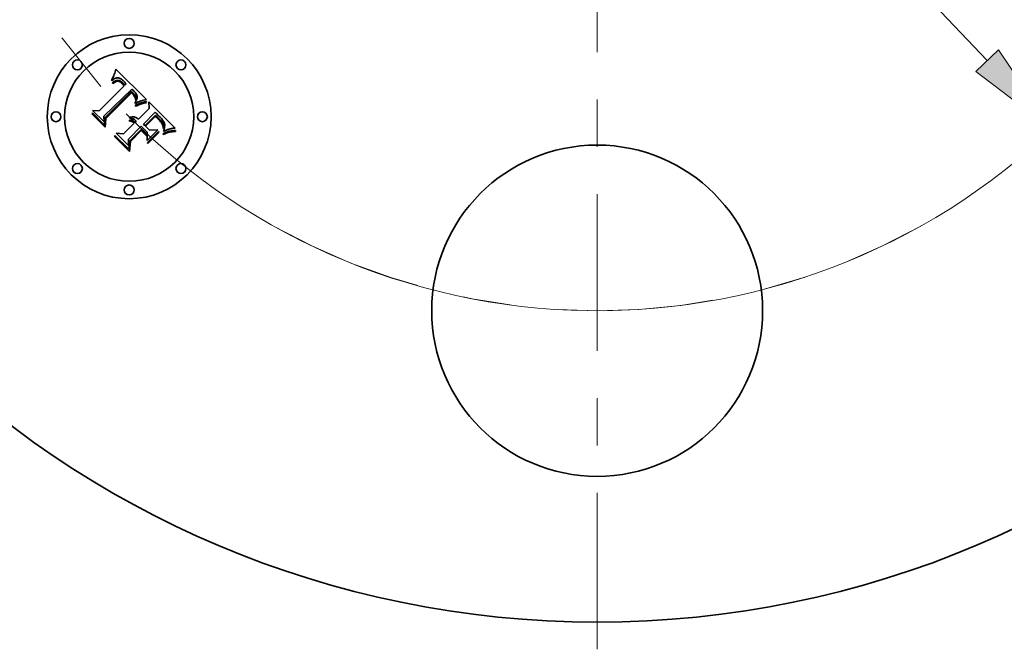
# Model space of a CAD drawing. Extents: x 0 to 10.8, y 0 to 8.3.
# Drawn here: x 2.3 to 4.4, y 3.9 to 5.2 of the extents above; entities that cross this region are included whole.
import ezdxf

# ---------------------------------------------------------------- set-up
doc = ezdxf.new("R2010")
doc.units = 0
doc.header["$MEASUREMENT"] = 0
doc.linetypes.add('DASHDOT', pattern=[18.5, 12, -3, 0.5, -3])
doc.layers.get('0').update_dxf_attribs({"lineweight": 13})

# ---------------------------------------------------------------- blocks, each defined once
blk = doc.blocks.new('BLOCK10')
at = {"color": 7, "lineweight": 13, "ltscale": 0.03937}
blk.add_line((-1.1784, 1.2451), (1.1784, -1.2451), dxfattribs=at)
blk.add_lwpolyline([(1.1438, -1.2778), (1.3747, -1.4526), (1.2129, -1.2124)], close=True, dxfattribs=at)
blk.add_arc((0, 0), 2, 224.6482, 316.6451, dxfattribs=at)
blk.add_solid([(1.1438, -1.2778), (1.3747, -1.4526), (1.1438, -1.2778), (1.2129, -1.2124)], dxfattribs=at)
blk = doc.blocks.new('BLOCK11')
at = {"color": 7, "linetype": 'DASHDOT', "lineweight": 13, "ltscale": 0.03937}
blk.add_line((-3.446, 0), (-0.554, 0), dxfattribs=at)
blk.add_arc((0, 0), 2, 138.5743, 221.4257, dxfattribs=at)
blk = doc.blocks.new('BLOCK14')
at = {"color": 7, "linetype": 'DASHDOT', "lineweight": 13, "ltscale": 0.03937}
blk.add_line((0, -3.022), (0, -0.978), dxfattribs=at)
blk.add_arc((0, 0), 2, 240.7205, 299.2795, dxfattribs=at)

msp = doc.modelspace()

# ---------------------------------------------------------------- linework, layer by layer
at = {"color": 7, "lineweight": 35, "ltscale": 7.21806e-05}
msp.add_line((2.5356, 5.1214), (2.5364, 5.1241), dxfattribs=at)
at = {"color": 7, "lineweight": 35, "ltscale": 0.002268}
msp.add_line((2.5364, 5.1241), (2.6011, 5.0605), dxfattribs=at)
at = {"color": 7, "lineweight": 35, "ltscale": 5.76384e-05}
msp.add_line((2.528, 5.1024), (2.529, 5.1045), dxfattribs=at)
at = {"color": 7, "lineweight": 35, "ltscale": 5.93883e-05}
msp.add_line((2.529, 5.1045), (2.53, 5.1067), dxfattribs=at)
at = {"color": 7, "lineweight": 35, "ltscale": 6.11462e-05}
msp.add_line((2.53, 5.1067), (2.531, 5.1089), dxfattribs=at)
at = {"color": 7, "lineweight": 35, "ltscale": 4.10675e-05}
msp.add_line((2.5317, 5.103), (2.5304, 5.1021), dxfattribs=at)
at = {"color": 7, "lineweight": 35, "ltscale": 6.29375e-05}
msp.add_line((2.531, 5.1089), (2.5319, 5.1112), dxfattribs=at)
at = {"color": 7, "lineweight": 35, "ltscale": 3.8787e-05}
msp.add_line((2.533, 5.1038), (2.5317, 5.103), dxfattribs=at)
at = {"color": 7, "lineweight": 35, "ltscale": 6.47509e-05}
msp.add_line((2.5319, 5.1112), (2.5328, 5.1136), dxfattribs=at)
at = {"color": 7, "lineweight": 35, "ltscale": 6.66085e-05}
msp.add_line((2.5328, 5.1136), (2.5338, 5.1161), dxfattribs=at)
at = {"color": 7, "lineweight": 35, "ltscale": 3.66462e-05}
msp.add_line((2.5343, 5.1045), (2.533, 5.1038), dxfattribs=at)
at = {"color": 7, "lineweight": 35, "ltscale": 6.84609e-05}
msp.add_line((2.5338, 5.1161), (2.5347, 5.1187), dxfattribs=at)
at = {"color": 7, "lineweight": 35, "ltscale": 3.46918e-05}
msp.add_line((2.5356, 5.105), (2.5343, 5.1045), dxfattribs=at)
at = {"color": 7, "lineweight": 35, "ltscale": 7.03188e-05}
msp.add_line((2.5347, 5.1187), (2.5356, 5.1214), dxfattribs=at)
at = {"color": 7, "lineweight": 35, "ltscale": 3.30111e-05}
msp.add_line((2.5369, 5.1055), (2.5356, 5.105), dxfattribs=at)
at = {"color": 7, "lineweight": 35, "ltscale": 3.15368e-05}
msp.add_line((2.5381, 5.1057), (2.5369, 5.1055), dxfattribs=at)
at = {"color": 7, "lineweight": 35, "ltscale": 3.04131e-05}
msp.add_line((2.5393, 5.1059), (2.5381, 5.1057), dxfattribs=at)
at = {"color": 7, "lineweight": 35, "ltscale": 2.96093e-05}
msp.add_line((2.5405, 5.1059), (2.5393, 5.1059), dxfattribs=at)
at = {"color": 7, "lineweight": 35, "ltscale": 2.97082e-05}
msp.add_line((2.5417, 5.1058), (2.5405, 5.1059), dxfattribs=at)
at = {"color": 7, "lineweight": 35, "ltscale": 3.07241e-05}
msp.add_line((2.5429, 5.1055), (2.5417, 5.1058), dxfattribs=at)
at = {"color": 7, "lineweight": 35, "ltscale": 3.20782e-05}
msp.add_line((2.5441, 5.1052), (2.5429, 5.1055), dxfattribs=at)
at = {"color": 7, "lineweight": 35, "ltscale": 3.36808e-05}
msp.add_line((2.5453, 5.1047), (2.5441, 5.1052), dxfattribs=at)
at = {"color": 7, "lineweight": 35, "ltscale": 3.55628e-05}
msp.add_line((2.5466, 5.104), (2.5453, 5.1047), dxfattribs=at)
at = {"color": 7, "lineweight": 35, "ltscale": 3.76397e-05}
msp.add_line((2.5479, 5.1032), (2.5466, 5.104), dxfattribs=at)
at = {"color": 7, "lineweight": 35, "ltscale": 3.9933e-05}
msp.add_line((2.5492, 5.1023), (2.5479, 5.1032), dxfattribs=at)
at = {"color": 7, "lineweight": 35, "ltscale": 0.001883}
msp.add_line((2.5008, 5.036), (2.5541, 5.0892), dxfattribs=at)
at = {"color": 7, "lineweight": 35, "ltscale": 0.002052}
msp.add_line((2.5697, 5.0823), (2.5111, 5.0249), dxfattribs=at)
at = {"color": 7, "lineweight": 35, "ltscale": 6.6507e-05}
msp.add_line((2.5276, 5.0998), (2.528, 5.1024), dxfattribs=at)
at = {"color": 7, "lineweight": 35, "ltscale": 4.60508e-05}
msp.add_line((2.529, 5.101), (2.5276, 5.0998), dxfattribs=at)
at = {"color": 7, "lineweight": 35, "ltscale": 4.32246e-05}
msp.add_line((2.5286, 5.0953), (2.5299, 5.0964), dxfattribs=at)
at = {"color": 7, "lineweight": 35, "ltscale": 4.92188e-05}
msp.add_line((2.53, 5.0939), (2.5286, 5.0953), dxfattribs=at)
at = {"color": 7, "lineweight": 35, "ltscale": 4.35159e-05}
msp.add_line((2.5304, 5.1021), (2.529, 5.101), dxfattribs=at)
at = {"color": 7, "lineweight": 35, "ltscale": 4.07614e-05}
msp.add_line((2.5299, 5.0964), (2.5312, 5.0973), dxfattribs=at)
at = {"color": 7, "lineweight": 35, "ltscale": 3.76412e-05}
msp.add_line((2.5311, 5.0948), (2.53, 5.0939), dxfattribs=at)
at = {"color": 7, "lineweight": 35, "ltscale": 3.54823e-05}
msp.add_line((2.5323, 5.0957), (2.5311, 5.0948), dxfattribs=at)
at = {"color": 7, "lineweight": 35, "ltscale": 3.83696e-05}
msp.add_line((2.5312, 5.0973), (2.5325, 5.0982), dxfattribs=at)
at = {"color": 7, "lineweight": 35, "ltscale": 3.3401e-05}
msp.add_line((2.5334, 5.0964), (2.5323, 5.0957), dxfattribs=at)
at = {"color": 7, "lineweight": 35, "ltscale": 3.60959e-05}
msp.add_line((2.5325, 5.0982), (2.5338, 5.0989), dxfattribs=at)
at = {"color": 7, "lineweight": 35, "ltscale": 3.14192e-05}
msp.add_line((2.5345, 5.0971), (2.5334, 5.0964), dxfattribs=at)
at = {"color": 7, "lineweight": 35, "ltscale": 3.39427e-05}
msp.add_line((2.5338, 5.0989), (2.535, 5.0995), dxfattribs=at)
at = {"color": 7, "lineweight": 35, "ltscale": 2.95694e-05}
msp.add_line((2.5355, 5.0976), (2.5345, 5.0971), dxfattribs=at)
at = {"color": 7, "lineweight": 35, "ltscale": 3.19202e-05}
msp.add_line((2.535, 5.0995), (2.5362, 5.1), dxfattribs=at)
at = {"color": 7, "lineweight": 35, "ltscale": 5.40579e-05}
msp.add_line((2.5375, 5.0984), (2.5355, 5.0976), dxfattribs=at)
at = {"color": 7, "lineweight": 35, "ltscale": 3.00771e-05}
msp.add_line((2.5362, 5.1), (2.5373, 5.1004), dxfattribs=at)
at = {"color": 7, "lineweight": 35, "ltscale": 2.84788e-05}
msp.add_line((2.5373, 5.1004), (2.5384, 5.1006), dxfattribs=at)
at = {"color": 7, "lineweight": 35, "ltscale": 4.85592e-05}
msp.add_line((2.5394, 5.0987), (2.5375, 5.0984), dxfattribs=at)
at = {"color": 7, "lineweight": 35, "ltscale": 2.70819e-05}
msp.add_line((2.5384, 5.1006), (2.5395, 5.1008), dxfattribs=at)
at = {"color": 7, "lineweight": 35, "ltscale": 4.55985e-05}
msp.add_line((2.5413, 5.0987), (2.5394, 5.0987), dxfattribs=at)
at = {"color": 7, "lineweight": 35, "ltscale": 5.18584e-05}
msp.add_line((2.5395, 5.1008), (2.5416, 5.1007), dxfattribs=at)
at = {"color": 7, "lineweight": 35, "ltscale": 4.86003e-05}
msp.add_line((2.5431, 5.0982), (2.5413, 5.0987), dxfattribs=at)
at = {"color": 7, "lineweight": 35, "ltscale": 2.68287e-05}
msp.add_line((2.5416, 5.1007), (2.5426, 5.1005), dxfattribs=at)
at = {"color": 7, "lineweight": 35, "ltscale": 2.80864e-05}
msp.add_line((2.5426, 5.1005), (2.5437, 5.1001), dxfattribs=at)
at = {"color": 7, "lineweight": 35, "ltscale": 2.6289e-05}
msp.add_line((2.5441, 5.0978), (2.5431, 5.0982), dxfattribs=at)
at = {"color": 7, "lineweight": 35, "ltscale": 2.95272e-05}
msp.add_line((2.5437, 5.1001), (2.5448, 5.0997), dxfattribs=at)
at = {"color": 7, "lineweight": 35, "ltscale": 2.79194e-05}
msp.add_line((2.5451, 5.0973), (2.5441, 5.0978), dxfattribs=at)
at = {"color": 7, "lineweight": 35, "ltscale": 3.12215e-05}
msp.add_line((2.5448, 5.0997), (2.5459, 5.0991), dxfattribs=at)
at = {"color": 7, "lineweight": 35, "ltscale": 2.96633e-05}
msp.add_line((2.5461, 5.0966), (2.5451, 5.0973), dxfattribs=at)
at = {"color": 7, "lineweight": 35, "ltscale": 3.31258e-05}
msp.add_line((2.5459, 5.0991), (2.547, 5.0984), dxfattribs=at)
at = {"color": 7, "lineweight": 35, "ltscale": 3.15683e-05}
msp.add_line((2.5471, 5.0959), (2.5461, 5.0966), dxfattribs=at)
at = {"color": 7, "lineweight": 35, "ltscale": 3.51553e-05}
msp.add_line((2.547, 5.0984), (2.5482, 5.0976), dxfattribs=at)
at = {"color": 7, "lineweight": 35, "ltscale": 3.35831e-05}
msp.add_line((2.5482, 5.0951), (2.5471, 5.0959), dxfattribs=at)
at = {"color": 7, "lineweight": 35, "ltscale": 3.72942e-05}
msp.add_line((2.5482, 5.0976), (2.5494, 5.0967), dxfattribs=at)
at = {"color": 7, "lineweight": 35, "ltscale": 3.56944e-05}
msp.add_line((2.5493, 5.0941), (2.5482, 5.0951), dxfattribs=at)
at = {"color": 7, "lineweight": 35, "ltscale": 4.22951e-05}
msp.add_line((2.5505, 5.1013), (2.5492, 5.1023), dxfattribs=at)
at = {"color": 7, "lineweight": 35, "ltscale": 3.78607e-05}
msp.add_line((2.5504, 5.0931), (2.5493, 5.0941), dxfattribs=at)
at = {"color": 7, "lineweight": 35, "ltscale": 3.95916e-05}
msp.add_line((2.5494, 5.0967), (2.5505, 5.0956), dxfattribs=at)
at = {"color": 7, "lineweight": 35, "ltscale": 0.000134387}
msp.add_line((2.5541, 5.0892), (2.5504, 5.0931), dxfattribs=at)
at = {"color": 7, "lineweight": 35, "ltscale": 4.48544e-05}
msp.add_line((2.5519, 5.1001), (2.5505, 5.1013), dxfattribs=at)
at = {"color": 7, "lineweight": 35, "ltscale": 4.19302e-05}
msp.add_line((2.5505, 5.0956), (2.5518, 5.0945), dxfattribs=at)
at = {"color": 7, "lineweight": 35, "ltscale": 0.000113573}
msp.add_line((2.5518, 5.0945), (2.5549, 5.0912), dxfattribs=at)
at = {"color": 7, "lineweight": 35, "ltscale": 4.74705e-05}
msp.add_line((2.5533, 5.0988), (2.5519, 5.1001), dxfattribs=at)
at = {"color": 7, "lineweight": 35, "ltscale": 3.52041e-05}
msp.add_line((2.5542, 5.0978), (2.5533, 5.0988), dxfattribs=at)
at = {"color": 7, "lineweight": 35, "ltscale": 3.59884e-05}
msp.add_line((2.5552, 5.0967), (2.5542, 5.0978), dxfattribs=at)
at = {"color": 7, "lineweight": 35, "ltscale": 9.50487e-05}
msp.add_line((2.5549, 5.0912), (2.5581, 5.0932), dxfattribs=at)
at = {"color": 7, "lineweight": 35, "ltscale": 3.67947e-05}
msp.add_line((2.5562, 5.0956), (2.5552, 5.0967), dxfattribs=at)
at = {"color": 7, "lineweight": 35, "ltscale": 3.76193e-05}
msp.add_line((2.5572, 5.0944), (2.5562, 5.0956), dxfattribs=at)
at = {"color": 7, "lineweight": 35, "ltscale": 3.84387e-05}
msp.add_line((2.5581, 5.0932), (2.5572, 5.0944), dxfattribs=at)
at = {"color": 7, "lineweight": 35, "ltscale": 3.41817e-05}
msp.add_line((2.5708, 5.0814), (2.5697, 5.0823), dxfattribs=at)
at = {"color": 7, "lineweight": 35, "ltscale": 0.001972}
msp.add_line((2.5132, 5.0216), (2.5689, 5.0774), dxfattribs=at)
at = {"color": 7, "lineweight": 35, "ltscale": 0.001903}
msp.add_line((2.5691, 5.0742), (2.5152, 5.0204), dxfattribs=at)
at = {"color": 7, "lineweight": 35, "ltscale": 0.000102235}
msp.add_line((2.5689, 5.0774), (2.5719, 5.0746), dxfattribs=at)
at = {"color": 7, "lineweight": 35, "ltscale": 2.79413e-05}
msp.add_line((2.5699, 5.0735), (2.5691, 5.0742), dxfattribs=at)
at = {"color": 7, "lineweight": 35, "ltscale": 2.71852e-05}
msp.add_line((2.5707, 5.0728), (2.5699, 5.0735), dxfattribs=at)
at = {"color": 7, "lineweight": 35, "ltscale": 2.64652e-05}
msp.add_line((2.5715, 5.072), (2.5707, 5.0728), dxfattribs=at)
at = {"color": 7, "lineweight": 35, "ltscale": 3.41388e-05}
msp.add_line((2.5718, 5.0805), (2.5708, 5.0814), dxfattribs=at)
at = {"color": 7, "lineweight": 35, "ltscale": 3.84941e-05}
msp.add_line((2.5726, 5.0709), (2.5715, 5.072), dxfattribs=at)
at = {"color": 7, "lineweight": 35, "ltscale": 3.41053e-05}
msp.add_line((2.5728, 5.0796), (2.5718, 5.0805), dxfattribs=at)
at = {"color": 7, "lineweight": 35, "ltscale": 3.56489e-05}
msp.add_line((2.5719, 5.0746), (2.5729, 5.0735), dxfattribs=at)
at = {"color": 7, "lineweight": 35, "ltscale": 3.76464e-05}
msp.add_line((2.5736, 5.0698), (2.5726, 5.0709), dxfattribs=at)
at = {"color": 7, "lineweight": 35, "ltscale": 3.40849e-05}
msp.add_line((2.5738, 5.0786), (2.5728, 5.0796), dxfattribs=at)
at = {"color": 7, "lineweight": 35, "ltscale": 3.35324e-05}
msp.add_line((2.5729, 5.0735), (2.5738, 5.0726), dxfattribs=at)
at = {"color": 7, "lineweight": 35, "ltscale": 3.68182e-05}
msp.add_line((2.5745, 5.0686), (2.5736, 5.0698), dxfattribs=at)
at = {"color": 7, "lineweight": 35, "ltscale": 3.4074e-05}
msp.add_line((2.5748, 5.0777), (2.5738, 5.0786), dxfattribs=at)
at = {"color": 7, "lineweight": 35, "ltscale": 3.14032e-05}
msp.add_line((2.5738, 5.0726), (2.5747, 5.0716), dxfattribs=at)
at = {"color": 7, "lineweight": 35, "ltscale": 3.61528e-05}
msp.add_line((2.5753, 5.0674), (2.5745, 5.0686), dxfattribs=at)
at = {"color": 7, "lineweight": 35, "ltscale": 2.92879e-05}
msp.add_line((2.5747, 5.0716), (2.5754, 5.0708), dxfattribs=at)
at = {"color": 7, "lineweight": 35, "ltscale": 4.05649e-05}
msp.add_line((2.5759, 5.0765), (2.5748, 5.0777), dxfattribs=at)
at = {"color": 7, "lineweight": 35, "ltscale": 3.56083e-05}
msp.add_line((2.576, 5.0662), (2.5753, 5.0674), dxfattribs=at)
at = {"color": 7, "lineweight": 35, "ltscale": 2.72456e-05}
msp.add_line((2.5754, 5.0708), (2.5761, 5.0699), dxfattribs=at)
at = {"color": 7, "lineweight": 35, "ltscale": 3.85125e-05}
msp.add_line((2.5769, 5.0753), (2.5759, 5.0765), dxfattribs=at)
at = {"color": 7, "lineweight": 35, "ltscale": 3.51462e-05}
msp.add_line((2.5767, 5.065), (2.576, 5.0662), dxfattribs=at)
at = {"color": 7, "lineweight": 35, "ltscale": 4.82902e-05}
msp.add_line((2.5761, 5.0699), (2.5773, 5.0684), dxfattribs=at)
at = {"color": 7, "lineweight": 35, "ltscale": 3.48495e-05}
msp.add_line((2.5772, 5.0637), (2.5767, 5.065), dxfattribs=at)
at = {"color": 7, "lineweight": 35, "ltscale": 3.65399e-05}
msp.add_line((2.5778, 5.0742), (2.5769, 5.0753), dxfattribs=at)
at = {"color": 7, "lineweight": 35, "ltscale": 3.4649e-05}
msp.add_line((2.5777, 5.0624), (2.5772, 5.0637), dxfattribs=at)
at = {"color": 7, "lineweight": 35, "ltscale": 4.03277e-05}
msp.add_line((2.5773, 5.0684), (2.5781, 5.067), dxfattribs=at)
at = {"color": 7, "lineweight": 35, "ltscale": 3.46028e-05}
msp.add_line((2.5781, 5.0611), (2.5777, 5.0624), dxfattribs=at)
at = {"color": 7, "lineweight": 35, "ltscale": 3.46449e-05}
msp.add_line((2.5786, 5.0731), (2.5778, 5.0742), dxfattribs=at)
at = {"color": 7, "lineweight": 35, "ltscale": 3.35937e-05}
msp.add_line((2.5781, 5.067), (2.5787, 5.0658), dxfattribs=at)
at = {"color": 7, "lineweight": 35, "ltscale": 3.28932e-05}
msp.add_line((2.5793, 5.0719), (2.5786, 5.0731), dxfattribs=at)
at = {"color": 7, "lineweight": 35, "ltscale": 3.23203e-05}
msp.add_line((2.5787, 5.0658), (2.579, 5.0645), dxfattribs=at)
at = {"color": 7, "lineweight": 35, "ltscale": 3.59336e-05}
msp.add_line((2.579, 5.0619), (2.5787, 5.0605), dxfattribs=at)
at = {"color": 7, "lineweight": 35, "ltscale": 3.26653e-05}
msp.add_line((2.579, 5.0645), (2.5791, 5.0632), dxfattribs=at)
at = {"color": 7, "lineweight": 35, "ltscale": 3.38999e-05}
msp.add_line((2.5791, 5.0632), (2.579, 5.0619), dxfattribs=at)
at = {"color": 7, "lineweight": 35, "ltscale": 3.12457e-05}
msp.add_line((2.5799, 5.0708), (2.5793, 5.0719), dxfattribs=at)
at = {"color": 7, "lineweight": 35, "ltscale": 2.97795e-05}
msp.add_line((2.5804, 5.0698), (2.5799, 5.0708), dxfattribs=at)
at = {"color": 7, "lineweight": 35, "ltscale": 2.8481e-05}
msp.add_line((2.5808, 5.0687), (2.5804, 5.0698), dxfattribs=at)
at = {"color": 7, "lineweight": 35, "ltscale": 3.2804e-05}
msp.add_line((2.5804, 5.0607), (2.5808, 5.062), dxfattribs=at)
at = {"color": 7, "lineweight": 35, "ltscale": 2.74027e-05}
msp.add_line((2.581, 5.0676), (2.5808, 5.0687), dxfattribs=at)
at = {"color": 7, "lineweight": 35, "ltscale": 3.10012e-05}
msp.add_line((2.5808, 5.062), (2.581, 5.0632), dxfattribs=at)
at = {"color": 7, "lineweight": 35, "ltscale": 2.65495e-05}
msp.add_line((2.5812, 5.0666), (2.581, 5.0676), dxfattribs=at)
at = {"color": 7, "lineweight": 35, "ltscale": 2.94026e-05}
msp.add_line((2.581, 5.0632), (2.5812, 5.0644), dxfattribs=at)
at = {"color": 7, "lineweight": 35, "ltscale": 2.67408e-05}
msp.add_line((2.5812, 5.0655), (2.5812, 5.0666), dxfattribs=at)
at = {"color": 7, "lineweight": 35, "ltscale": 2.79451e-05}
msp.add_line((2.5812, 5.0644), (2.5812, 5.0655), dxfattribs=at)
at = {"color": 7, "lineweight": 35, "ltscale": 9.88871e-05}
msp.add_line((2.5768, 5.0478), (2.5804, 5.0495), dxfattribs=at)
at = {"color": 7, "lineweight": 35, "ltscale": 5.20838e-05}
msp.add_line((2.5777, 5.0459), (2.5768, 5.0478), dxfattribs=at)
at = {"color": 7, "lineweight": 35, "ltscale": 4.33542e-05}
msp.add_line((2.5771, 5.0537), (2.578, 5.0552), dxfattribs=at)
at = {"color": 7, "lineweight": 35, "ltscale": 4.01486e-05}
msp.add_line((2.5771, 5.0521), (2.5771, 5.0537), dxfattribs=at)
at = {"color": 7, "lineweight": 35, "ltscale": 3.75477e-05}
msp.add_line((2.5785, 5.0528), (2.5771, 5.0521), dxfattribs=at)
at = {"color": 7, "lineweight": 35, "ltscale": 8.03029e-05}
msp.add_line((2.5807, 5.0472), (2.5777, 5.0459), dxfattribs=at)
at = {"color": 7, "lineweight": 35, "ltscale": 4.11031e-05}
msp.add_line((2.578, 5.0552), (2.5787, 5.0567), dxfattribs=at)
at = {"color": 7, "lineweight": 35, "ltscale": 3.46646e-05}
msp.add_line((2.5785, 5.0597), (2.5781, 5.0611), dxfattribs=at)
at = {"color": 7, "lineweight": 35, "ltscale": 1.89605e-05}
msp.add_line((2.5787, 5.0605), (2.5785, 5.0597), dxfattribs=at)
at = {"color": 7, "lineweight": 35, "ltscale": 3.64249e-05}
msp.add_line((2.5798, 5.0534), (2.5785, 5.0528), dxfattribs=at)
at = {"color": 7, "lineweight": 35, "ltscale": 3.88793e-05}
msp.add_line((2.5787, 5.0567), (2.5794, 5.0581), dxfattribs=at)
at = {"color": 7, "lineweight": 35, "ltscale": 3.67542e-05}
msp.add_line((2.5794, 5.0581), (2.58, 5.0594), dxfattribs=at)
at = {"color": 7, "lineweight": 35, "ltscale": 3.53524e-05}
msp.add_line((2.581, 5.054), (2.5798, 5.0534), dxfattribs=at)
at = {"color": 7, "lineweight": 35, "ltscale": 3.46922e-05}
msp.add_line((2.58, 5.0594), (2.5804, 5.0607), dxfattribs=at)
at = {"color": 7, "lineweight": 35, "ltscale": 7.64209e-05}
msp.add_line((2.5804, 5.0495), (2.5832, 5.0507), dxfattribs=at)
at = {"color": 7, "lineweight": 35, "ltscale": 7.61252e-05}
msp.add_line((2.5835, 5.0484), (2.5807, 5.0472), dxfattribs=at)
at = {"color": 7, "lineweight": 35, "ltscale": 3.42811e-05}
msp.add_line((2.5823, 5.0546), (2.581, 5.054), dxfattribs=at)
at = {"color": 7, "lineweight": 35, "ltscale": 3.322e-05}
msp.add_line((2.5835, 5.0551), (2.5823, 5.0546), dxfattribs=at)
at = {"color": 7, "lineweight": 35, "ltscale": 7.19291e-05}
msp.add_line((2.5832, 5.0507), (2.5858, 5.0518), dxfattribs=at)
at = {"color": 7, "lineweight": 35, "ltscale": 3.21704e-05}
msp.add_line((2.5847, 5.0556), (2.5835, 5.0551), dxfattribs=at)
at = {"color": 7, "lineweight": 35, "ltscale": 7.19627e-05}
msp.add_line((2.5861, 5.0495), (2.5835, 5.0484), dxfattribs=at)
at = {"color": 7, "lineweight": 35, "ltscale": 0.000798761}
msp.add_line((2.5838, 5.0189), (2.6064, 5.0415), dxfattribs=at)
at = {"color": 7, "lineweight": 35, "ltscale": 3.11093e-05}
msp.add_line((2.5859, 5.0561), (2.5847, 5.0556), dxfattribs=at)
at = {"color": 7, "lineweight": 35, "ltscale": 6.74557e-05}
msp.add_line((2.5858, 5.0518), (2.5884, 5.0528), dxfattribs=at)
at = {"color": 7, "lineweight": 35, "ltscale": 3.00974e-05}
msp.add_line((2.587, 5.0565), (2.5859, 5.0561), dxfattribs=at)
at = {"color": 7, "lineweight": 35, "ltscale": 6.7827e-05}
msp.add_line((2.5887, 5.0505), (2.5861, 5.0495), dxfattribs=at)
at = {"color": 7, "lineweight": 35, "ltscale": 2.90902e-05}
msp.add_line((2.5881, 5.0568), (2.587, 5.0565), dxfattribs=at)
at = {"color": 7, "lineweight": 35, "ltscale": 2.81232e-05}
msp.add_line((2.5892, 5.0572), (2.5881, 5.0568), dxfattribs=at)
at = {"color": 7, "lineweight": 35, "ltscale": 6.30513e-05}
msp.add_line((2.5884, 5.0528), (2.5907, 5.0536), dxfattribs=at)
at = {"color": 7, "lineweight": 35, "ltscale": 6.37412e-05}
msp.add_line((2.5911, 5.0513), (2.5887, 5.0505), dxfattribs=at)
at = {"color": 7, "lineweight": 35, "ltscale": 0.000279665}
msp.add_line((2.6, 5.0602), (2.5892, 5.0572), dxfattribs=at)
at = {"color": 7, "lineweight": 35, "ltscale": 5.86792e-05}
msp.add_line((2.5907, 5.0536), (2.593, 5.0543), dxfattribs=at)
at = {"color": 7, "lineweight": 35, "ltscale": 5.96868e-05}
msp.add_line((2.5933, 5.052), (2.5911, 5.0513), dxfattribs=at)
at = {"color": 7, "lineweight": 35, "ltscale": 5.44003e-05}
msp.add_line((2.593, 5.0543), (2.5951, 5.0549), dxfattribs=at)
at = {"color": 7, "lineweight": 35, "ltscale": 5.57093e-05}
msp.add_line((2.5955, 5.0527), (2.5933, 5.052), dxfattribs=at)
at = {"color": 7, "lineweight": 35, "ltscale": 5.02213e-05}
msp.add_line((2.5951, 5.0549), (2.597, 5.0554), dxfattribs=at)
at = {"color": 7, "lineweight": 35, "ltscale": 5.17489e-05}
msp.add_line((2.5975, 5.0532), (2.5955, 5.0527), dxfattribs=at)
at = {"color": 7, "lineweight": 35, "ltscale": 4.61322e-05}
msp.add_line((2.597, 5.0554), (2.5989, 5.0557), dxfattribs=at)
at = {"color": 7, "lineweight": 35, "ltscale": 4.79054e-05}
msp.add_line((2.5994, 5.0535), (2.5975, 5.0532), dxfattribs=at)
at = {"color": 7, "lineweight": 35, "ltscale": 4.21684e-05}
msp.add_line((2.5989, 5.0557), (2.6005, 5.0559), dxfattribs=at)
at = {"color": 7, "lineweight": 35, "ltscale": 4.41641e-05}
msp.add_line((2.6011, 5.0538), (2.5994, 5.0535), dxfattribs=at)
at = {"color": 7, "lineweight": 35, "ltscale": 3.04937e-05}
msp.add_line((2.6011, 5.0605), (2.6, 5.0602), dxfattribs=at)
at = {"color": 7, "lineweight": 35, "ltscale": 5.4213e-05}
msp.add_line((2.6005, 5.0559), (2.6011, 5.0538), dxfattribs=at)
at = {"color": 7, "lineweight": 35, "ltscale": 0.000353448}
msp.add_line((2.6064, 5.0415), (2.606, 5.0556), dxfattribs=at)
at = {"color": 7, "lineweight": 35, "ltscale": 0.001965}
msp.add_line((2.606, 5.0556), (2.6616, 5), dxfattribs=at)
at = {"color": 7, "lineweight": 35, "ltscale": 6.71461e-05}
msp.add_line((2.4863, 5.0292), (2.4865, 5.0319), dxfattribs=at)
at = {"color": 7, "lineweight": 35, "ltscale": 0.000967208}
msp.add_line((2.5136, 5.0019), (2.4863, 5.0292), dxfattribs=at)
at = {"color": 7, "lineweight": 35, "ltscale": 0.000906649}
msp.add_line((2.4865, 5.0319), (2.5121, 5.0063), dxfattribs=at)
at = {"color": 7, "lineweight": 35, "ltscale": 0.00086499}
msp.add_line((2.5115, 5.0127), (2.4871, 5.0372), dxfattribs=at)
at = {"color": 7, "lineweight": 35, "ltscale": 0.000345336}
msp.add_line((2.4871, 5.0372), (2.5008, 5.036), dxfattribs=at)
at = {"color": 7, "lineweight": 35, "ltscale": 0.000304053}
msp.add_line((2.5111, 5.0249), (2.5115, 5.0127), dxfattribs=at)
at = {"color": 7, "lineweight": 35, "ltscale": 0.000384973}
msp.add_line((2.5121, 5.0063), (2.5132, 5.0216), dxfattribs=at)
at = {"color": 7, "lineweight": 35, "ltscale": 0.000466048}
msp.add_line((2.5152, 5.0204), (2.5136, 5.0019), dxfattribs=at)
at = {"color": 7, "lineweight": 35, "ltscale": 3.30661e-05}
msp.add_line((2.5651, 5.0207), (2.5656, 5.0219), dxfattribs=at)
at = {"color": 7, "lineweight": 35, "ltscale": 3.78554e-05}
msp.add_line((2.5666, 5.0207), (2.5651, 5.0207), dxfattribs=at)
at = {"color": 7, "lineweight": 35, "ltscale": 5.0715e-05}
msp.add_line((2.5656, 5.0219), (2.5674, 5.0227), dxfattribs=at)
at = {"color": 7, "lineweight": 35, "ltscale": 3.65606e-05}
msp.add_line((2.5681, 5.0206), (2.5666, 5.0207), dxfattribs=at)
at = {"color": 7, "lineweight": 35, "ltscale": 4.83961e-05}
msp.add_line((2.5674, 5.0227), (2.5693, 5.0232), dxfattribs=at)
at = {"color": 7, "lineweight": 35, "ltscale": 3.54397e-05}
msp.add_line((2.5695, 5.0204), (2.5681, 5.0206), dxfattribs=at)
at = {"color": 7, "lineweight": 35, "ltscale": 4.681e-05}
msp.add_line((2.5693, 5.0232), (2.5711, 5.0235), dxfattribs=at)
at = {"color": 7, "lineweight": 35, "ltscale": 3.45425e-05}
msp.add_line((2.5708, 5.0201), (2.5695, 5.0204), dxfattribs=at)
at = {"color": 7, "lineweight": 35, "ltscale": 3.39108e-05}
msp.add_line((2.5721, 5.0197), (2.5708, 5.0201), dxfattribs=at)
at = {"color": 7, "lineweight": 35, "ltscale": 4.59477e-05}
msp.add_line((2.5711, 5.0235), (2.573, 5.0236), dxfattribs=at)
at = {"color": 7, "lineweight": 35, "ltscale": 3.35556e-05}
msp.add_line((2.5734, 5.0192), (2.5721, 5.0197), dxfattribs=at)
at = {"color": 7, "lineweight": 35, "ltscale": 4.58615e-05}
msp.add_line((2.573, 5.0236), (2.5748, 5.0234), dxfattribs=at)
at = {"color": 7, "lineweight": 35, "ltscale": 4.65512e-05}
msp.add_line((2.5748, 5.0234), (2.5766, 5.023), dxfattribs=at)
at = {"color": 7, "lineweight": 35, "ltscale": 4.80474e-05}
msp.add_line((2.5766, 5.023), (2.5784, 5.0223), dxfattribs=at)
at = {"color": 7, "lineweight": 35, "ltscale": 5.02379e-05}
msp.add_line((2.5784, 5.0223), (2.5802, 5.0214), dxfattribs=at)
at = {"color": 7, "lineweight": 35, "ltscale": 5.29758e-05}
msp.add_line((2.5802, 5.0214), (2.582, 5.0203), dxfattribs=at)
at = {"color": 7, "lineweight": 35, "ltscale": 5.62951e-05}
msp.add_line((2.582, 5.0203), (2.5838, 5.0189), dxfattribs=at)
at = {"color": 7, "lineweight": 35, "ltscale": 0.000885833}
msp.add_line((2.6195, 5.0332), (2.5945, 5.0082), dxfattribs=at)
at = {"color": 7, "lineweight": 35, "ltscale": 0.000781725}
msp.add_line((2.5977, 5.0049), (2.6199, 5.027), dxfattribs=at)
at = {"color": 7, "lineweight": 35, "ltscale": 0.000730616}
msp.add_line((2.6197, 5.0242), (2.5991, 5.0036), dxfattribs=at)
at = {"color": 7, "lineweight": 35, "ltscale": 7.00605e-05}
msp.add_line((2.6215, 5.0312), (2.6195, 5.0332), dxfattribs=at)
at = {"color": 7, "lineweight": 35, "ltscale": 4.70065e-05}
msp.add_line((2.6212, 5.023), (2.6197, 5.0242), dxfattribs=at)
at = {"color": 7, "lineweight": 35, "ltscale": 5.49213e-05}
msp.add_line((2.6199, 5.027), (2.6215, 5.0255), dxfattribs=at)
at = {"color": 7, "lineweight": 35, "ltscale": 4.37604e-05}
msp.add_line((2.6225, 5.0219), (2.6212, 5.023), dxfattribs=at)
at = {"color": 7, "lineweight": 35, "ltscale": 0.000183602}
msp.add_line((2.6266, 5.026), (2.6215, 5.0312), dxfattribs=at)
at = {"color": 7, "lineweight": 35, "ltscale": 4.75828e-05}
msp.add_line((2.6215, 5.0255), (2.6229, 5.0242), dxfattribs=at)
at = {"color": 7, "lineweight": 35, "ltscale": 4.05478e-05}
msp.add_line((2.6237, 5.0208), (2.6225, 5.0219), dxfattribs=at)
at = {"color": 7, "lineweight": 35, "ltscale": 4.87725e-05}
msp.add_line((2.6229, 5.0242), (2.6243, 5.0229), dxfattribs=at)
at = {"color": 7, "lineweight": 35, "ltscale": 3.73446e-05}
msp.add_line((2.6248, 5.0197), (2.6237, 5.0208), dxfattribs=at)
at = {"color": 7, "lineweight": 35, "ltscale": 4.99927e-05}
msp.add_line((2.6243, 5.0229), (2.6257, 5.0215), dxfattribs=at)
at = {"color": 7, "lineweight": 35, "ltscale": 3.41535e-05}
msp.add_line((2.6257, 5.0188), (2.6248, 5.0197), dxfattribs=at)
at = {"color": 7, "lineweight": 35, "ltscale": 5.1192e-05}
msp.add_line((2.6257, 5.0215), (2.6272, 5.0201), dxfattribs=at)
at = {"color": 7, "lineweight": 35, "ltscale": 0.000107904}
msp.add_line((2.6297, 5.023), (2.6266, 5.026), dxfattribs=at)
at = {"color": 7, "lineweight": 35, "ltscale": 5.23954e-05}
msp.add_line((2.6272, 5.0201), (2.6287, 5.0186), dxfattribs=at)
at = {"color": 7, "lineweight": 35, "ltscale": 5.62589e-05}
msp.add_line((2.6313, 5.0213), (2.6297, 5.023), dxfattribs=at)
at = {"color": 7, "lineweight": 35, "ltscale": 5.2943e-05}
msp.add_line((2.6327, 5.0198), (2.6313, 5.0213), dxfattribs=at)
at = {"color": 7, "lineweight": 35, "ltscale": 4.96778e-05}
msp.add_line((2.634, 5.0183), (2.6327, 5.0198), dxfattribs=at)
at = {"color": 7, "lineweight": 35, "ltscale": 0.000813908}
msp.add_line((2.5523, 4.9874), (2.5753, 5.0104), dxfattribs=at)
at = {"color": 7, "lineweight": 35, "ltscale": 0.000953978}
msp.add_line((2.59, 5.0037), (2.563, 4.9767), dxfattribs=at)
at = {"color": 7, "lineweight": 35, "ltscale": 5.35982e-05}
msp.add_line((2.565, 5.0146), (2.5651, 5.0167), dxfattribs=at)
at = {"color": 7, "lineweight": 35, "ltscale": 3.057e-05}
msp.add_line((2.5662, 5.0145), (2.565, 5.0146), dxfattribs=at)
at = {"color": 7, "lineweight": 35, "ltscale": 3.23166e-05}
msp.add_line((2.5651, 5.0167), (2.5664, 5.0167), dxfattribs=at)
at = {"color": 7, "lineweight": 35, "ltscale": 2.96364e-05}
msp.add_line((2.5674, 5.0144), (2.5662, 5.0145), dxfattribs=at)
at = {"color": 7, "lineweight": 35, "ltscale": 3.17265e-05}
msp.add_line((2.5664, 5.0167), (2.5676, 5.0166), dxfattribs=at)
at = {"color": 7, "lineweight": 35, "ltscale": 2.89007e-05}
msp.add_line((2.5685, 5.0142), (2.5674, 5.0144), dxfattribs=at)
at = {"color": 7, "lineweight": 35, "ltscale": 3.1342e-05}
msp.add_line((2.5676, 5.0166), (2.5689, 5.0164), dxfattribs=at)
at = {"color": 7, "lineweight": 35, "ltscale": 2.83503e-05}
msp.add_line((2.5696, 5.0139), (2.5685, 5.0142), dxfattribs=at)
at = {"color": 7, "lineweight": 35, "ltscale": 3.12677e-05}
msp.add_line((2.5689, 5.0164), (2.5701, 5.0161), dxfattribs=at)
at = {"color": 7, "lineweight": 35, "ltscale": 2.79199e-05}
msp.add_line((2.5707, 5.0135), (2.5696, 5.0139), dxfattribs=at)
at = {"color": 7, "lineweight": 35, "ltscale": 3.13898e-05}
msp.add_line((2.5701, 5.0161), (2.5713, 5.0156), dxfattribs=at)
at = {"color": 7, "lineweight": 35, "ltscale": 2.77251e-05}
msp.add_line((2.5717, 5.0131), (2.5707, 5.0135), dxfattribs=at)
at = {"color": 7, "lineweight": 35, "ltscale": 3.17812e-05}
msp.add_line((2.5713, 5.0156), (2.5724, 5.0151), dxfattribs=at)
at = {"color": 7, "lineweight": 35, "ltscale": 2.77317e-05}
msp.add_line((2.5726, 5.0125), (2.5717, 5.0131), dxfattribs=at)
at = {"color": 7, "lineweight": 35, "ltscale": 3.24437e-05}
msp.add_line((2.5724, 5.0151), (2.5735, 5.0145), dxfattribs=at)
at = {"color": 7, "lineweight": 35, "ltscale": 2.78973e-05}
msp.add_line((2.5736, 5.0119), (2.5726, 5.0125), dxfattribs=at)
at = {"color": 7, "lineweight": 35, "ltscale": 3.34408e-05}
msp.add_line((2.5745, 5.0186), (2.5734, 5.0192), dxfattribs=at)
at = {"color": 7, "lineweight": 35, "ltscale": 3.33117e-05}
msp.add_line((2.5735, 5.0145), (2.5746, 5.0137), dxfattribs=at)
at = {"color": 7, "lineweight": 35, "ltscale": 2.82524e-05}
msp.add_line((2.5745, 5.0112), (2.5736, 5.0119), dxfattribs=at)
at = {"color": 7, "lineweight": 35, "ltscale": 3.36172e-05}
msp.add_line((2.5757, 5.0179), (2.5745, 5.0186), dxfattribs=at)
at = {"color": 7, "lineweight": 35, "ltscale": 2.88173e-05}
msp.add_line((2.5753, 5.0104), (2.5745, 5.0112), dxfattribs=at)
at = {"color": 7, "lineweight": 35, "ltscale": 3.43717e-05}
msp.add_line((2.5746, 5.0137), (2.5757, 5.0128), dxfattribs=at)
at = {"color": 7, "lineweight": 35, "ltscale": 3.40569e-05}
msp.add_line((2.5767, 5.017), (2.5757, 5.0179), dxfattribs=at)
at = {"color": 7, "lineweight": 35, "ltscale": 3.56417e-05}
msp.add_line((2.5757, 5.0128), (2.5768, 5.0119), dxfattribs=at)
at = {"color": 7, "lineweight": 35, "ltscale": 3.4785e-05}
msp.add_line((2.5778, 5.0161), (2.5767, 5.017), dxfattribs=at)
at = {"color": 7, "lineweight": 35, "ltscale": 8.89612e-05}
msp.add_line((2.5768, 5.0119), (2.5793, 5.0144), dxfattribs=at)
at = {"color": 7, "lineweight": 35, "ltscale": 2.8645e-05}
msp.add_line((2.5785, 5.0153), (2.5778, 5.0161), dxfattribs=at)
at = {"color": 7, "lineweight": 35, "ltscale": 2.82696e-05}
msp.add_line((2.5793, 5.0144), (2.5785, 5.0153), dxfattribs=at)
at = {"color": 7, "lineweight": 35, "ltscale": 0.00043344}
msp.add_line((2.6022, 4.9914), (2.59, 5.0037), dxfattribs=at)
at = {"color": 7, "lineweight": 35, "ltscale": 0.000115474}
msp.add_line((2.5945, 5.0082), (2.5977, 5.0049), dxfattribs=at)
at = {"color": 7, "lineweight": 35, "ltscale": 0.00028581}
msp.add_line((2.5991, 5.0036), (2.6072, 4.9955), dxfattribs=at)
at = {"color": 7, "lineweight": 35, "ltscale": 4.42324e-05}
msp.add_line((2.627, 5.0175), (2.6257, 5.0188), dxfattribs=at)
at = {"color": 7, "lineweight": 35, "ltscale": 4.19057e-05}
msp.add_line((2.6281, 5.0163), (2.627, 5.0175), dxfattribs=at)
at = {"color": 7, "lineweight": 35, "ltscale": 3.95366e-05}
msp.add_line((2.6292, 5.0151), (2.6281, 5.0163), dxfattribs=at)
at = {"color": 7, "lineweight": 35, "ltscale": 7.43405e-05}
msp.add_line((2.6287, 5.0186), (2.6307, 5.0165), dxfattribs=at)
at = {"color": 7, "lineweight": 35, "ltscale": 3.72091e-05}
msp.add_line((2.6302, 5.014), (2.6292, 5.0151), dxfattribs=at)
at = {"color": 7, "lineweight": 35, "ltscale": 3.48945e-05}
msp.add_line((2.6311, 5.013), (2.6302, 5.014), dxfattribs=at)
at = {"color": 7, "lineweight": 35, "ltscale": 6.88019e-05}
msp.add_line((2.6307, 5.0165), (2.6325, 5.0144), dxfattribs=at)
at = {"color": 7, "lineweight": 35, "ltscale": 3.26006e-05}
msp.add_line((2.6319, 5.012), (2.6311, 5.013), dxfattribs=at)
at = {"color": 7, "lineweight": 35, "ltscale": 3.03009e-05}
msp.add_line((2.6327, 5.011), (2.6319, 5.012), dxfattribs=at)
at = {"color": 7, "lineweight": 35, "ltscale": 6.35597e-05}
msp.add_line((2.6325, 5.0144), (2.634, 5.0123), dxfattribs=at)
at = {"color": 7, "lineweight": 35, "ltscale": 2.80895e-05}
msp.add_line((2.6333, 5.0101), (2.6327, 5.011), dxfattribs=at)
at = {"color": 7, "lineweight": 35, "ltscale": 4.95383e-05}
msp.add_line((2.6344, 5.0084), (2.6333, 5.0101), dxfattribs=at)
at = {"color": 7, "lineweight": 35, "ltscale": 4.65033e-05}
msp.add_line((2.6352, 5.0168), (2.634, 5.0183), dxfattribs=at)
at = {"color": 7, "lineweight": 35, "ltscale": 5.86427e-05}
msp.add_line((2.634, 5.0123), (2.6352, 5.0103), dxfattribs=at)
at = {"color": 7, "lineweight": 35, "ltscale": 4.53757e-05}
msp.add_line((2.6352, 5.0068), (2.6344, 5.0084), dxfattribs=at)
at = {"color": 7, "lineweight": 35, "ltscale": 4.33761e-05}
msp.add_line((2.6362, 5.0154), (2.6352, 5.0168), dxfattribs=at)
at = {"color": 7, "lineweight": 35, "ltscale": 5.428e-05}
msp.add_line((2.6352, 5.0103), (2.6361, 5.0083), dxfattribs=at)
at = {"color": 7, "lineweight": 35, "ltscale": 4.59174e-05}
msp.add_line((2.6358, 5.005), (2.6352, 5.0068), dxfattribs=at)
at = {"color": 7, "lineweight": 35, "ltscale": 4.69319e-05}
msp.add_line((2.6362, 5.0032), (2.6358, 5.005), dxfattribs=at)
at = {"color": 7, "lineweight": 35, "ltscale": 5.04469e-05}
msp.add_line((2.6361, 5.0083), (2.6368, 5.0064), dxfattribs=at)
at = {"color": 7, "lineweight": 35, "ltscale": 4.03785e-05}
msp.add_line((2.6371, 5.0141), (2.6362, 5.0154), dxfattribs=at)
at = {"color": 7, "lineweight": 35, "ltscale": 4.84285e-05}
msp.add_line((2.6365, 5.0013), (2.6362, 5.0032), dxfattribs=at)
at = {"color": 7, "lineweight": 35, "ltscale": 5.03266e-05}
msp.add_line((2.6367, 4.9993), (2.6365, 5.0013), dxfattribs=at)
at = {"color": 7, "lineweight": 35, "ltscale": 4.41127e-05}
msp.add_line((2.6371, 5.001), (2.6367, 4.9993), dxfattribs=at)
at = {"color": 7, "lineweight": 35, "ltscale": 4.7389e-05}
msp.add_line((2.6368, 5.0064), (2.6372, 5.0046), dxfattribs=at)
at = {"color": 7, "lineweight": 35, "ltscale": 3.74627e-05}
msp.add_line((2.6378, 5.0128), (2.6371, 5.0141), dxfattribs=at)
at = {"color": 7, "lineweight": 35, "ltscale": 4.41475e-05}
msp.add_line((2.6373, 5.0028), (2.6371, 5.001), dxfattribs=at)
at = {"color": 7, "lineweight": 35, "ltscale": 4.5236e-05}
msp.add_line((2.6372, 5.0046), (2.6373, 5.0028), dxfattribs=at)
at = {"color": 7, "lineweight": 35, "ltscale": 3.4692e-05}
msp.add_line((2.6384, 5.0115), (2.6378, 5.0128), dxfattribs=at)
at = {"color": 7, "lineweight": 35, "ltscale": 4.91313e-05}
msp.add_line((2.6381, 4.9969), (2.6386, 4.9988), dxfattribs=at)
at = {"color": 7, "lineweight": 35, "ltscale": 3.21492e-05}
msp.add_line((2.6389, 5.0103), (2.6384, 5.0115), dxfattribs=at)
at = {"color": 7, "lineweight": 35, "ltscale": 4.60137e-05}
msp.add_line((2.6386, 4.9988), (2.639, 5.0006), dxfattribs=at)
at = {"color": 7, "lineweight": 35, "ltscale": 2.97824e-05}
msp.add_line((2.6392, 5.0092), (2.6389, 5.0103), dxfattribs=at)
at = {"color": 7, "lineweight": 35, "ltscale": 4.29539e-05}
msp.add_line((2.639, 5.0006), (2.6393, 5.0023), dxfattribs=at)
at = {"color": 7, "lineweight": 35, "ltscale": 2.97607e-05}
msp.add_line((2.6394, 5.008), (2.6392, 5.0092), dxfattribs=at)
at = {"color": 7, "lineweight": 35, "ltscale": 4.003e-05}
msp.add_line((2.6393, 5.0023), (2.6394, 5.0039), dxfattribs=at)
at = {"color": 7, "lineweight": 35, "ltscale": 3.199e-05}
msp.add_line((2.6395, 5.0067), (2.6394, 5.008), dxfattribs=at)
at = {"color": 7, "lineweight": 35, "ltscale": 3.71573e-05}
msp.add_line((2.6394, 5.0039), (2.6395, 5.0053), dxfattribs=at)
at = {"color": 7, "lineweight": 35, "ltscale": 3.45068e-05}
msp.add_line((2.6395, 5.0053), (2.6395, 5.0067), dxfattribs=at)
at = {"color": 7, "lineweight": 35, "ltscale": 2.86783e-05}
msp.add_line((2.6548, 4.999), (2.6537, 4.9987), dxfattribs=at)
at = {"color": 7, "lineweight": 35, "ltscale": 3.05327e-05}
msp.add_line((2.656, 4.9992), (2.6548, 4.999), dxfattribs=at)
at = {"color": 7, "lineweight": 35, "ltscale": 3.23979e-05}
msp.add_line((2.6573, 4.9994), (2.656, 4.9992), dxfattribs=at)
at = {"color": 7, "lineweight": 35, "ltscale": 3.42449e-05}
msp.add_line((2.6587, 4.9996), (2.6573, 4.9994), dxfattribs=at)
at = {"color": 7, "lineweight": 35, "ltscale": 3.61158e-05}
msp.add_line((2.6601, 4.9998), (2.6587, 4.9996), dxfattribs=at)
at = {"color": 7, "lineweight": 35, "ltscale": 3.80048e-05}
msp.add_line((2.6616, 5), (2.6601, 4.9998), dxfattribs=at)
at = {"color": 7, "lineweight": 35, "ltscale": 6.96393e-05}
msp.add_line((2.5339, 4.9816), (2.534, 4.9844), dxfattribs=at)
at = {"color": 7, "lineweight": 35, "ltscale": 0.001096}
msp.add_line((2.5649, 4.9506), (2.5339, 4.9816), dxfattribs=at)
at = {"color": 7, "lineweight": 35, "ltscale": 0.001037}
msp.add_line((2.534, 4.9844), (2.5634, 4.955), dxfattribs=at)
at = {"color": 7, "lineweight": 35, "ltscale": 0.000929355}
msp.add_line((2.5629, 4.9629), (2.5366, 4.9892), dxfattribs=at)
at = {"color": 7, "lineweight": 35, "ltscale": 0.000394612}
msp.add_line((2.5366, 4.9892), (2.5523, 4.9874), dxfattribs=at)
at = {"color": 7, "lineweight": 35, "ltscale": 0.000883943}
msp.add_line((2.5652, 4.9724), (2.5902, 4.9974), dxfattribs=at)
at = {"color": 7, "lineweight": 35, "ltscale": 0.000810101}
msp.add_line((2.5901, 4.9946), (2.5672, 4.9717), dxfattribs=at)
at = {"color": 7, "lineweight": 35, "ltscale": 0.000388028}
msp.add_line((2.6011, 4.9836), (2.5901, 4.9946), dxfattribs=at)
at = {"color": 7, "lineweight": 35, "ltscale": 0.000380441}
msp.add_line((2.5902, 4.9974), (2.601, 4.9866), dxfattribs=at)
at = {"color": 7, "lineweight": 35, "ltscale": 7.49992e-05}
msp.add_line((2.601, 4.9866), (2.6011, 4.9836), dxfattribs=at)
at = {"color": 7, "lineweight": 35, "ltscale": 0.000447044}
msp.add_line((2.6023, 4.9735), (2.6022, 4.9914), dxfattribs=at)
at = {"color": 7, "lineweight": 35, "ltscale": 0.000793091}
msp.add_line((2.6248, 4.996), (2.6023, 4.9735), dxfattribs=at)
at = {"color": 7, "lineweight": 35, "ltscale": 0.000817687}
msp.add_line((2.6031, 4.9693), (2.6262, 4.9924), dxfattribs=at)
at = {"color": 7, "lineweight": 35, "ltscale": 0.000817688}
msp.add_line((2.6268, 4.9902), (2.6037, 4.9671), dxfattribs=at)
at = {"color": 7, "lineweight": 35, "ltscale": 0.0004405}
msp.add_line((2.6072, 4.9955), (2.6248, 4.996), dxfattribs=at)
at = {"color": 7, "lineweight": 35, "ltscale": 5.68259e-05}
for p, q in [((2.6262, 4.9924), (2.6268, 4.9902)), ((2.6037, 4.9671), (2.6031, 4.9693))]:
    msp.add_line(p, q, dxfattribs=at)
at = {"color": 7, "lineweight": 35, "ltscale": 6.15771e-05}
msp.add_line((2.636, 4.9878), (2.6382, 4.9891), dxfattribs=at)
at = {"color": 7, "lineweight": 35, "ltscale": 4.77742e-05}
msp.add_line((2.6364, 4.986), (2.636, 4.9878), dxfattribs=at)
at = {"color": 7, "lineweight": 35, "ltscale": 5.55156e-05}
msp.add_line((2.6384, 4.987), (2.6364, 4.986), dxfattribs=at)
at = {"color": 7, "lineweight": 35, "ltscale": 5.55742e-05}
msp.add_line((2.6368, 4.9928), (2.6375, 4.9949), dxfattribs=at)
at = {"color": 7, "lineweight": 35, "ltscale": 4.07703e-05}
msp.add_line((2.6383, 4.9934), (2.6368, 4.9928), dxfattribs=at)
at = {"color": 7, "lineweight": 35, "ltscale": 5.23496e-05}
msp.add_line((2.6375, 4.9949), (2.6381, 4.9969), dxfattribs=at)
at = {"color": 7, "lineweight": 35, "ltscale": 6.25767e-05}
msp.add_line((2.6382, 4.9891), (2.6404, 4.9901), dxfattribs=at)
at = {"color": 7, "lineweight": 35, "ltscale": 4.12237e-05}
msp.add_line((2.6398, 4.9941), (2.6383, 4.9934), dxfattribs=at)
at = {"color": 7, "lineweight": 35, "ltscale": 5.78128e-05}
msp.add_line((2.6405, 4.988), (2.6384, 4.987), dxfattribs=at)
at = {"color": 7, "lineweight": 35, "ltscale": 3.89967e-05}
msp.add_line((2.6412, 4.9947), (2.6398, 4.9941), dxfattribs=at)
at = {"color": 7, "lineweight": 35, "ltscale": 6.38521e-05}
msp.add_line((2.6404, 4.9901), (2.6428, 4.9911), dxfattribs=at)
at = {"color": 7, "lineweight": 35, "ltscale": 6.02508e-05}
msp.add_line((2.6427, 4.9889), (2.6405, 4.988), dxfattribs=at)
at = {"color": 7, "lineweight": 35, "ltscale": 3.67964e-05}
msp.add_line((2.6426, 4.9952), (2.6412, 4.9947), dxfattribs=at)
at = {"color": 7, "lineweight": 35, "ltscale": 3.45989e-05}
msp.add_line((2.6439, 4.9957), (2.6426, 4.9952), dxfattribs=at)
at = {"color": 7, "lineweight": 35, "ltscale": 6.29348e-05}
msp.add_line((2.6451, 4.9897), (2.6427, 4.9889), dxfattribs=at)
at = {"color": 7, "lineweight": 35, "ltscale": 6.53454e-05}
msp.add_line((2.6428, 4.9911), (2.6452, 4.992), dxfattribs=at)
at = {"color": 7, "lineweight": 35, "ltscale": 3.24048e-05}
msp.add_line((2.6451, 4.9962), (2.6439, 4.9957), dxfattribs=at)
at = {"color": 7, "lineweight": 35, "ltscale": 3.02255e-05}
msp.add_line((2.6462, 4.9966), (2.6451, 4.9962), dxfattribs=at)
at = {"color": 7, "lineweight": 35, "ltscale": 6.57398e-05}
msp.add_line((2.6476, 4.9904), (2.6451, 4.9897), dxfattribs=at)
at = {"color": 7, "lineweight": 35, "ltscale": 6.70501e-05}
msp.add_line((2.6452, 4.992), (2.6478, 4.9927), dxfattribs=at)
at = {"color": 7, "lineweight": 35, "ltscale": 2.80296e-05}
msp.add_line((2.6473, 4.997), (2.6462, 4.9966), dxfattribs=at)
at = {"color": 7, "lineweight": 35, "ltscale": 4.94933e-05}
msp.add_line((2.6491, 4.9976), (2.6473, 4.997), dxfattribs=at)
at = {"color": 7, "lineweight": 35, "ltscale": 6.86898e-05}
msp.add_line((2.6503, 4.991), (2.6476, 4.9904), dxfattribs=at)
at = {"color": 7, "lineweight": 35, "ltscale": 6.8942e-05}
msp.add_line((2.6478, 4.9927), (2.6505, 4.9933), dxfattribs=at)
at = {"color": 7, "lineweight": 35, "ltscale": 4.28292e-05}
msp.add_line((2.6508, 4.9981), (2.6491, 4.9976), dxfattribs=at)
at = {"color": 7, "lineweight": 35, "ltscale": 7.17496e-05}
msp.add_line((2.6531, 4.9916), (2.6503, 4.991), dxfattribs=at)
at = {"color": 7, "lineweight": 35, "ltscale": 7.1024e-05}
msp.add_line((2.6505, 4.9933), (2.6533, 4.9938), dxfattribs=at)
at = {"color": 7, "lineweight": 35, "ltscale": 4.814e-05}
msp.add_line((2.6527, 4.9985), (2.6508, 4.9981), dxfattribs=at)
at = {"color": 7, "lineweight": 35, "ltscale": 2.68581e-05}
msp.add_line((2.6537, 4.9987), (2.6527, 4.9985), dxfattribs=at)
at = {"color": 7, "lineweight": 35, "ltscale": 7.49144e-05}
msp.add_line((2.6561, 4.992), (2.6531, 4.9916), dxfattribs=at)
at = {"color": 7, "lineweight": 35, "ltscale": 7.32913e-05}
msp.add_line((2.6533, 4.9938), (2.6562, 4.9942), dxfattribs=at)
at = {"color": 7, "lineweight": 35, "ltscale": 7.81924e-05}
msp.add_line((2.6592, 4.9924), (2.6561, 4.992), dxfattribs=at)
at = {"color": 7, "lineweight": 35, "ltscale": 7.56638e-05}
msp.add_line((2.6562, 4.9942), (2.6592, 4.9944), dxfattribs=at)
at = {"color": 7, "lineweight": 35, "ltscale": 7.82171e-05}
msp.add_line((2.6592, 4.9944), (2.6624, 4.9946), dxfattribs=at)
at = {"color": 7, "lineweight": 35, "ltscale": 8.15304e-05}
msp.add_line((2.6624, 4.9927), (2.6592, 4.9924), dxfattribs=at)
at = {"color": 7, "lineweight": 35, "ltscale": 4.68684e-05}
msp.add_line((2.6624, 4.9946), (2.6624, 4.9927), dxfattribs=at)
at = {"color": 7, "lineweight": 35, "ltscale": 0.000345311}
msp.add_line((2.563, 4.9767), (2.5629, 4.9629), dxfattribs=at)
at = {"color": 7, "lineweight": 35, "ltscale": 0.000436017}
msp.add_line((2.5634, 4.955), (2.5652, 4.9724), dxfattribs=at)
at = {"color": 7, "lineweight": 35, "ltscale": 0.000530341}
msp.add_line((2.5672, 4.9717), (2.5649, 4.9506), dxfattribs=at)
at = {"color": 7, "lineweight": 35, "ltscale": 0.03937}
for centre, radius in [((3.5544, 6.0139), 2.058), ((2.5644, 5.0239), 0.1733), ((2.5644, 5.1788), 0.0105), ((2.5644, 5.0239), 0.1365), ((2.4549, 5.1334), 0.0105), ((2.6739, 5.1334), 0.0105), ((2.4096, 5.0239), 0.0105), ((2.7193, 5.0239), 0.0105), ((3.5544, 4.6139), 0.35), ((2.4549, 4.9144), 0.0105), ((2.6739, 4.9144), 0.0105), ((2.5644, 4.8691), 0.0105)]:
    msp.add_circle(centre, radius, dxfattribs=at)

# ---------------------------------------------------------------- block references
at = {"lineweight": 0, "xscale": 0.7, "yscale": 0.7, "zscale": 0.7}
for name in ['BLOCK10', 'BLOCK11', 'BLOCK14']:
    msp.add_blockref(name, (3.5544, 6.0139), dxfattribs=at)

doc.saveas('drawing.dxf')
